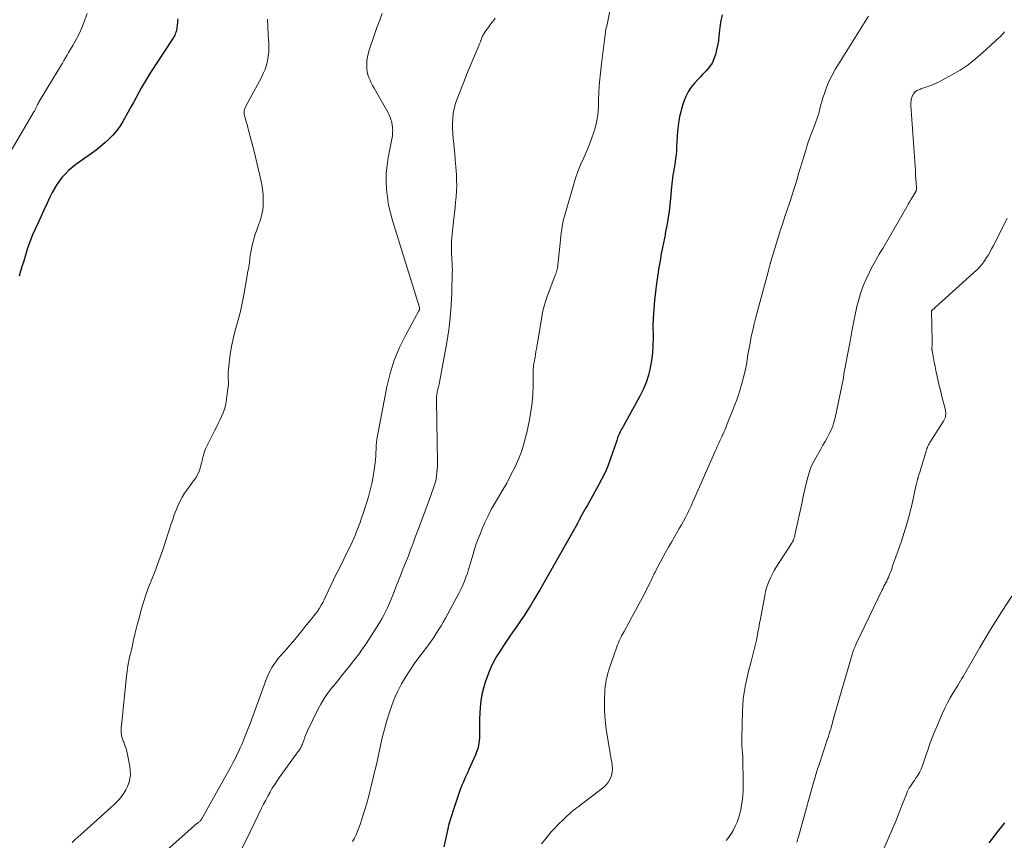
# Model space of a CAD drawing. Units: feet. Extents: x 2005000 to 2010040, y 570000 to 575000.
# Drawn here: x 2006001 to 2006210, y 571144 to 571318 of the extents above; entities that cross this region are included whole.
import ezdxf

# ---------------------------------------------------------------- set-up
doc = ezdxf.new("R2010")
doc.units = ezdxf.units.FT
doc.header["$LTSCALE"] = 100
doc.header["$MEASUREMENT"] = 0
doc.layers.add('CONTOUR INDEX', color=32, linetype='Continuous', lineweight=25)
doc.layers.add('CONTOUR INTERMEDIATE', color=40, linetype='Continuous', lineweight=15)

msp = doc.modelspace()

# ---------------------------------------------------------------- linework, layer by layer
at = {"layer": 'CONTOUR INDEX', "flags": 128}
for points, elevation in [([(2006149.74, 571319.05), (2006149.44, 571317.45), (2006149.21, 571315.82), (2006149.08, 571314.53), (2006148.95, 571313.55), (2006148.79, 571312.56), (2006148.59, 571311.59), (2006148.35, 571310.63), (2006148.02, 571309.7), (2006147.61, 571308.82), (2006147.07, 571308.02), (2006146.45, 571307.26), (2006146.16, 571306.95), (2006145.61, 571306.37), (2006145.06, 571305.8), (2006144.51, 571305.22), (2006143.96, 571304.63), (2006143.44, 571304.03), (2006142.97, 571303.4), (2006142.56, 571302.72), (2006142.2, 571302.02), (2006142.07, 571301.74), (2006141.71, 571300.87), (2006141.39, 571299.98), (2006141.12, 571299.07), (2006140.9, 571298.15), (2006140.81, 571297.75), (2006140.6, 571296.62), (2006140.43, 571295.48), (2006140.31, 571294.33), (2006140.22, 571293.19), (2006140.1, 571290.93), (2006140.04, 571290.15), (2006139.97, 571289.36), (2006139.88, 571288.58), (2006139.77, 571287.8), (2006139.71, 571287.46), (2006139.62, 571286.85), (2006139.52, 571286.24), (2006139.42, 571285.63), (2006139.31, 571285.02), (2006139.21, 571284.41), (2006139.13, 571283.8), (2006139.06, 571283.19), (2006139, 571282.57), (2006138.81, 571280.09), (2006138.68, 571278.73), (2006138.52, 571277.37), (2006138.32, 571276.02), (2006138.09, 571274.67), (2006137.7, 571272.65), (2006137.63, 571272.32), (2006137.57, 571271.99), (2006137.49, 571271.66), (2006137.42, 571271.33), (2006137.35, 571271), (2006137.28, 571270.67), (2006137.21, 571270.34), (2006137.15, 571270.01), (2006136.78, 571267.96), (2006136.65, 571267.23), (2006136.52, 571266.5), (2006136.4, 571265.77), (2006136.28, 571265.05), (2006136.16, 571264.32), (2006136.05, 571263.59), (2006135.95, 571262.85), (2006135.86, 571262.12), (2006135.43, 571258.43), (2006135.25, 571256.58), (2006135.13, 571254.72), (2006135.08, 571252.86), (2006135.09, 571251), (2006135.1, 571250.5), (2006135.08, 571248.89), (2006134.99, 571247.29), (2006134.78, 571245.7), (2006134.51, 571244.12), (2006134.11, 571242.56), (2006133.62, 571241.04), (2006133, 571239.57), (2006132.29, 571238.13), (2006128.74, 571231.69), (2006128.58, 571231.4), (2006128.41, 571231.11), (2006128.25, 571230.82), (2006128.09, 571230.53), (2006127.94, 571230.23), (2006127.8, 571229.93), (2006127.68, 571229.62), (2006127.57, 571229.31), (2006127.38, 571228.73), (2006127.19, 571228.12), (2006126.99, 571227.51), (2006126.79, 571226.91), (2006126.58, 571226.3), (2006126.01, 571224.68), (2006125.48, 571223.28), (2006124.9, 571221.9), (2006124.25, 571220.56), (2006123.55, 571219.24), (2006121.09, 571214.88), (2006120.82, 571214.4), (2006120.54, 571213.91), (2006120.27, 571213.42), (2006120, 571212.93), (2006119.57, 571212.17), (2006119.52, 571212.06), (2006119.46, 571211.95), (2006119.41, 571211.85), (2006119.36, 571211.74), (2006119.3, 571211.63), (2006119.25, 571211.52), (2006119.2, 571211.41), (2006119.15, 571211.31), (2006118.99, 571211), (2006118.86, 571210.75), (2006118.73, 571210.49), (2006118.59, 571210.24), (2006118.45, 571209.98), (2006111.07, 571197.04), (2006110.44, 571195.96), (2006109.8, 571194.88), (2006109.15, 571193.81), (2006108.48, 571192.75), (2006107.8, 571191.69), (2006107.11, 571190.65), (2006106.41, 571189.61), (2006105.69, 571188.59), (2006104.7, 571187.2), (2006103.97, 571186.14), (2006103.25, 571185.06), (2006102.55, 571183.96), (2006101.88, 571182.86), (2006101.25, 571181.73), (2006100.67, 571180.57), (2006100.17, 571179.39), (2006099.72, 571178.18), (2006099.47, 571177.44), (2006099.08, 571176.14), (2006098.77, 571174.83), (2006098.56, 571173.5), (2006098.42, 571172.16), (2006098.33, 571170.79), (2006098.28, 571169.84), (2006098.25, 571168.88), (2006098.23, 571167.93), (2006098.24, 571166.98), (2006098.26, 571166.07), (2006098.25, 571165.57), (2006098.22, 571165.07), (2006098.15, 571164.58), (2006098.07, 571164.09), (2006097.95, 571163.61), (2006097.82, 571163.13), (2006097.65, 571162.66), (2006097.46, 571162.2), (2006096, 571158.88), (2006095.75, 571158.33), (2006095.5, 571157.78), (2006095.25, 571157.23), (2006095, 571156.68), (2006094.76, 571156.13), (2006094.52, 571155.58), (2006094.31, 571155.01), (2006094.11, 571154.45), (2006092.73, 571150.41), (2006092.23, 571148.85), (2006091.77, 571147.28), (2006091.37, 571145.69), (2006091.01, 571144.09), (2006090.7, 571142.54)], 960), ([(2006034.23, 571318.21), (2006034.18, 571317.76), (2006034.13, 571317.31), (2006034.08, 571316.86), (2006034.03, 571316.41), (2006033.99, 571316.08), (2006033.95, 571315.8), (2006033.89, 571315.52), (2006033.81, 571315.26), (2006033.7, 571314.99), (2006033.58, 571314.74), (2006033.45, 571314.49), (2006033.31, 571314.24), (2006033.16, 571314), (2006028.43, 571306.78), (2006027.77, 571305.75), (2006027.14, 571304.71), (2006026.54, 571303.65), (2006025.96, 571302.58), (2006025.39, 571301.5), (2006024.81, 571300.42), (2006024.22, 571299.36), (2006023.62, 571298.29), (2006022.54, 571296.39), (2006021.91, 571295.38), (2006021.22, 571294.42), (2006020.45, 571293.52), (2006019.62, 571292.66), (2006018.74, 571291.86), (2006017.83, 571291.08), (2006016.89, 571290.35), (2006015.93, 571289.63), (2006012.57, 571287.25), (2006011.8, 571286.65), (2006011.06, 571286.02), (2006010.37, 571285.33), (2006009.71, 571284.6), (2006009.11, 571283.83), (2006008.55, 571283.03), (2006008.05, 571282.2), (2006007.59, 571281.34), (2006007.1, 571280.34), (2006006.43, 571278.96), (2006005.77, 571277.58), (2006005.13, 571276.18), (2006004.5, 571274.78), (2006003.41, 571272.34), (2006003.02, 571271.41), (2006002.65, 571270.46), (2006002.32, 571269.51), (2006002.02, 571268.54), (2006001.74, 571267.56), (2006001.45, 571266.59), (2006001.16, 571265.62), (2006000.86, 571264.65), (2006000.53, 571263.56)], 980), ([(2006209.69, 571147.61), (2006208.84, 571146.56), (2006208.01, 571145.49), (2006207.19, 571144.41), (2006206.38, 571143.32)], 940)]:
    msp.add_lwpolyline(points, dxfattribs=dict(at, elevation=elevation))
at = {"layer": 'CONTOUR INTERMEDIATE', "flags": 128}
for points, elevation in [([(2006014.98, 571319.29), (2006014.53, 571317.96), (2006014.01, 571316.65), (2006013.58, 571315.68), (2006013.21, 571314.88), (2006012.82, 571314.09), (2006012.4, 571313.32), (2006011.96, 571312.55), (2006011.73, 571312.16), (2006011.39, 571311.6), (2006011.06, 571311.03), (2006010.73, 571310.47), (2006010.4, 571309.9), (2006010.07, 571309.33), (2006009.73, 571308.77), (2006009.4, 571308.2), (2006009.06, 571307.64), (2006004.8, 571300.64), (2006004.68, 571300.43), (2006004.57, 571300.22), (2006004.46, 571300.01), (2006004.35, 571299.8), (2006004.3, 571299.67), (2006004.23, 571299.52), (2006004.16, 571299.36), (2006004.08, 571299.21), (2006004.01, 571299.06), (2006003.94, 571298.91), (2006003.86, 571298.76), (2006003.78, 571298.61), (2006003.7, 571298.46), (2005998.6, 571289.73)], 984), ([(2006077.59, 571319.29), (2006076.94, 571317.58), (2006076.48, 571316.34), (2006076.02, 571315.09), (2006075.59, 571313.84), (2006075.17, 571312.58), (2006074.84, 571311.55), (2006074.63, 571310.8), (2006074.47, 571310.03), (2006074.38, 571309.26), (2006074.33, 571308.47), (2006074.32, 571308.14), (2006074.35, 571307.53), (2006074.43, 571306.92), (2006074.58, 571306.32), (2006074.78, 571305.74), (2006075.02, 571305.17), (2006075.29, 571304.6), (2006075.57, 571304.05), (2006075.87, 571303.5), (2006078.78, 571298.39), (2006078.95, 571298.08), (2006079.1, 571297.77), (2006079.24, 571297.45), (2006079.36, 571297.12), (2006079.47, 571296.79), (2006079.57, 571296.46), (2006079.65, 571296.12), (2006079.72, 571295.78), (2006079.74, 571295.66), (2006079.79, 571295.29), (2006079.83, 571294.91), (2006079.84, 571294.53), (2006079.83, 571294.15), (2006079.8, 571293.77), (2006079.77, 571293.39), (2006079.71, 571293.01), (2006079.65, 571292.63), (2006078.9, 571288.78), (2006078.64, 571287.1), (2006078.48, 571285.42), (2006078.45, 571283.73), (2006078.52, 571282.03), (2006078.71, 571280.34), (2006078.98, 571278.67), (2006079.36, 571277.01), (2006079.81, 571275.37), (2006085.52, 571256.97), (2006085.53, 571256.91), (2006085.54, 571256.85), (2006085.55, 571256.8), (2006085.56, 571256.74), (2006085.56, 571256.68), (2006085.56, 571256.63), (2006085.54, 571256.57), (2006085.53, 571256.51), (2006085.52, 571256.49), (2006085.5, 571256.42), (2006085.47, 571256.36), (2006085.44, 571256.3), (2006085.41, 571256.23), (2006082.6, 571251.15), (2006081.29, 571248.49), (2006080.16, 571245.78), (2006079.29, 571242.96), (2006078.6, 571240.09), (2006076.62, 571229.72), (2006076.5, 571229.01), (2006076.41, 571228.29), (2006076.35, 571227.57), (2006076.3, 571226.85), (2006076.27, 571226.13), (2006076.23, 571225.41), (2006076.16, 571224.68), (2006076.09, 571223.96), (2006075.92, 571222.49), (2006075.71, 571221.05), (2006075.44, 571219.61), (2006075.09, 571218.2), (2006074.69, 571216.79), (2006073.55, 571213.26), (2006073.4, 571212.78), (2006073.24, 571212.3), (2006073.07, 571211.82), (2006072.9, 571211.34), (2006072.73, 571210.86), (2006072.55, 571210.39), (2006072.37, 571209.91), (2006072.18, 571209.44), (2006071.91, 571208.76), (2006071.58, 571207.95), (2006071.23, 571207.15), (2006070.87, 571206.35), (2006070.48, 571205.57), (2006068.45, 571201.52), (2006067.86, 571200.33), (2006067.28, 571199.13), (2006066.71, 571197.93), (2006066.14, 571196.73), (2006065.6, 571195.54), (2006065.31, 571194.93), (2006064.99, 571194.33), (2006064.65, 571193.75), (2006064.3, 571193.17), (2006063.92, 571192.61), (2006063.53, 571192.05), (2006063.12, 571191.51), (2006062.7, 571190.98), (2006061.92, 571190.02), (2006061.27, 571189.23), (2006060.63, 571188.44), (2006059.98, 571187.65), (2006059.33, 571186.86), (2006058.68, 571186.07), (2006058.03, 571185.29), (2006057.36, 571184.52), (2006056.68, 571183.75), (2006055.97, 571182.96), (2006055.48, 571182.39), (2006055.02, 571181.79), (2006054.59, 571181.17), (2006054.18, 571180.54), (2006053.82, 571179.88), (2006053.47, 571179.21), (2006053.17, 571178.52), (2006052.89, 571177.82), (2006050.35, 571170.79), (2006049.86, 571169.45), (2006049.35, 571168.11), (2006048.83, 571166.78), (2006048.3, 571165.46), (2006047.79, 571164.2), (2006047.49, 571163.51), (2006047.19, 571162.83), (2006046.86, 571162.16), (2006046.52, 571161.49), (2006046.17, 571160.83), (2006045.82, 571160.17), (2006045.46, 571159.51), (2006045.1, 571158.86), (2006039.45, 571148.72), (2006039.4, 571148.63), (2006039.36, 571148.55), (2006039.32, 571148.47), (2006039.27, 571148.39), (2006039.24, 571148.33), (2006039.21, 571148.28), (2006039.18, 571148.23), (2006039.15, 571148.19), (2006039.11, 571148.14), (2006039.07, 571148.1), (2006039.04, 571148.05), (2006038.99, 571148.02), (2006038.95, 571147.98), (2006038.79, 571147.85), (2006038.66, 571147.75), (2006038.54, 571147.65), (2006038.42, 571147.54), (2006038.3, 571147.44), (2006026.9, 571137.32)], 972), ([(2006125.94, 571319.92), (2006125.47, 571317.68), (2006125.4, 571317.34), (2006125.32, 571316.99), (2006125.25, 571316.64), (2006125.17, 571316.3), (2006125.09, 571315.95), (2006125.02, 571315.6), (2006124.97, 571315.25), (2006124.92, 571314.9), (2006124.13, 571308.64), (2006123.92, 571306.7), (2006123.74, 571304.75), (2006123.62, 571302.79), (2006123.54, 571300.84), (2006123.51, 571299.85), (2006123.41, 571298.39), (2006123.23, 571296.95), (2006122.92, 571295.53), (2006122.53, 571294.12), (2006122.05, 571292.74), (2006121.54, 571291.37), (2006120.97, 571290.02), (2006120.37, 571288.68), (2006120.33, 571288.58), (2006119.71, 571287.2), (2006119.15, 571285.79), (2006118.65, 571284.36), (2006118.19, 571282.91), (2006116.3, 571276.33), (2006116.12, 571275.63), (2006115.95, 571274.92), (2006115.81, 571274.21), (2006115.7, 571273.49), (2006115.6, 571272.77), (2006115.51, 571272.05), (2006115.42, 571271.33), (2006115.35, 571270.6), (2006114.79, 571265.28), (2006114.79, 571265.26), (2006114.79, 571265.24), (2006114.78, 571265.21), (2006114.78, 571265.19), (2006114.77, 571265.11), (2006114.76, 571265.09), (2006114.76, 571265.07), (2006114.76, 571265.05), (2006114.75, 571265.03), (2006114.69, 571264.83), (2006114.65, 571264.71), (2006114.61, 571264.59), (2006114.57, 571264.48), (2006114.53, 571264.36), (2006114.49, 571264.26), (2006114.43, 571264.09), (2006114.36, 571263.93), (2006114.3, 571263.76), (2006114.24, 571263.6), (2006112.81, 571259.85), (2006112.59, 571259.25), (2006112.38, 571258.64), (2006112.19, 571258.03), (2006112.02, 571257.41), (2006111.86, 571256.79), (2006111.72, 571256.16), (2006111.59, 571255.53), (2006111.48, 571254.9), (2006110.35, 571248.17), (2006110.25, 571247.58), (2006110.15, 571246.98), (2006110.04, 571246.39), (2006109.94, 571245.8), (2006109.78, 571244.94), (2006109.75, 571244.78), (2006109.73, 571244.61), (2006109.71, 571244.45), (2006109.7, 571244.28), (2006109.69, 571244.12), (2006109.68, 571243.95), (2006109.68, 571243.78), (2006109.68, 571243.62), (2006109.64, 571240.31), (2006109.57, 571238.49), (2006109.42, 571236.68), (2006109.18, 571234.89), (2006108.86, 571233.1), (2006108.31, 571230.44), (2006107.84, 571228.56), (2006107.29, 571226.72), (2006106.6, 571224.92), (2006105.81, 571223.15), (2006104.94, 571221.42), (2006104.03, 571219.7), (2006103.08, 571218.01), (2006102.09, 571216.34), (2006101.65, 571215.61), (2006100.84, 571214.2), (2006100.08, 571212.77), (2006099.38, 571211.3), (2006098.74, 571209.81), (2006098.37, 571208.88), (2006097.96, 571207.83), (2006097.58, 571206.77), (2006097.23, 571205.7), (2006096.9, 571204.62), (2006096.22, 571202.24), (2006095.96, 571201.38), (2006095.68, 571200.53), (2006095.38, 571199.7), (2006095.06, 571198.86), (2006094.71, 571198.04), (2006094.34, 571197.23), (2006093.95, 571196.43), (2006093.53, 571195.64), (2006091.04, 571191.05), (2006090.58, 571190.21), (2006090.09, 571189.38), (2006089.59, 571188.56), (2006089.07, 571187.75), (2006088.54, 571186.95), (2006087.99, 571186.16), (2006087.43, 571185.38), (2006086.86, 571184.6), (2006085.4, 571182.69), (2006084.41, 571181.33), (2006083.46, 571179.94), (2006082.57, 571178.51), (2006081.71, 571177.06), (2006080.93, 571175.57), (2006080.23, 571174.05), (2006079.62, 571172.49), (2006079.07, 571170.9), (2006078.59, 571169.31), (2006078.21, 571167.99), (2006077.85, 571166.67), (2006077.53, 571165.34), (2006077.23, 571164), (2006076.95, 571162.65), (2006076.66, 571161.31), (2006076.37, 571159.97), (2006076.06, 571158.63), (2006076, 571158.35), (2006075.65, 571156.88), (2006075.29, 571155.41), (2006074.92, 571153.94), (2006074.53, 571152.48), (2006074.33, 571151.74), (2006074.01, 571150.61), (2006073.67, 571149.48), (2006073.3, 571148.36), (2006072.92, 571147.25), (2006072.67, 571146.56), (2006072.38, 571145.81), (2006072.06, 571145.06), (2006071.7, 571144.33), (2006071.32, 571143.61)], 964), ([(2006053.3, 571318.15), (2006053.36, 571316.48), (2006053.44, 571314.81), (2006053.54, 571313.04), (2006053.56, 571312.09), (2006053.53, 571311.15), (2006053.42, 571310.21), (2006053.26, 571309.28), (2006053.03, 571308.36), (2006052.74, 571307.46), (2006052.38, 571306.59), (2006051.97, 571305.74), (2006048.69, 571299.68), (2006048.57, 571299.44), (2006048.47, 571299.19), (2006048.39, 571298.93), (2006048.33, 571298.67), (2006048.3, 571298.41), (2006048.3, 571298.14), (2006048.33, 571297.88), (2006048.38, 571297.62), (2006048.58, 571296.95), (2006048.75, 571296.36), (2006048.92, 571295.77), (2006049.08, 571295.17), (2006049.24, 571294.57), (2006049.87, 571292.17), (2006050.34, 571290.37), (2006050.78, 571288.56), (2006051.21, 571286.75), (2006051.62, 571284.93), (2006052.03, 571283.06), (2006052.21, 571282.01), (2006052.34, 571280.96), (2006052.38, 571279.91), (2006052.36, 571278.85), (2006052.34, 571278.58), (2006052.24, 571277.66), (2006052.09, 571276.75), (2006051.85, 571275.86), (2006051.56, 571274.98), (2006051.46, 571274.72), (2006051.18, 571273.97), (2006050.91, 571273.22), (2006050.65, 571272.47), (2006050.41, 571271.71), (2006050.19, 571270.95), (2006050, 571270.18), (2006049.85, 571269.4), (2006049.73, 571268.62), (2006049.69, 571268.32), (2006049.55, 571267.39), (2006049.42, 571266.45), (2006049.27, 571265.52), (2006049.11, 571264.59), (2006048.26, 571259.65), (2006047.91, 571257.85), (2006047.52, 571256.07), (2006047.07, 571254.31), (2006046.57, 571252.55), (2006046.43, 571252.09), (2006046.02, 571250.56), (2006045.66, 571249.02), (2006045.4, 571247.47), (2006045.19, 571245.89), (2006044.98, 571243.74), (2006044.94, 571243.24), (2006044.92, 571242.73), (2006044.93, 571242.23), (2006044.95, 571241.72), (2006044.96, 571241.22), (2006044.96, 571240.71), (2006044.93, 571240.21), (2006044.87, 571239.71), (2006044.48, 571237.01), (2006044.32, 571236.18), (2006044.12, 571235.38), (2006043.85, 571234.59), (2006043.53, 571233.82), (2006043.17, 571233.06), (2006042.8, 571232.3), (2006042.43, 571231.55), (2006042.05, 571230.79), (2006040.52, 571227.77), (2006040.19, 571227.08), (2006039.91, 571226.37), (2006039.68, 571225.64), (2006039.48, 571224.89), (2006039.39, 571224.46), (2006039.26, 571223.93), (2006039.12, 571223.4), (2006038.97, 571222.87), (2006038.8, 571222.34), (2006038.6, 571221.83), (2006038.37, 571221.34), (2006038.1, 571220.87), (2006037.79, 571220.42), (2006036.26, 571218.41), (2006035.67, 571217.57), (2006035.14, 571216.7), (2006034.66, 571215.8), (2006034.24, 571214.87), (2006033.86, 571213.92), (2006033.49, 571212.96), (2006033.15, 571211.99), (2006032.82, 571211.02), (2006031.04, 571205.54), (2006030.51, 571203.96), (2006029.95, 571202.4), (2006029.34, 571200.84), (2006028.72, 571199.3), (2006028.1, 571197.75), (2006027.53, 571196.19), (2006027.01, 571194.61), (2006026.54, 571193.01), (2006025.86, 571190.52), (2006025.63, 571189.64), (2006025.4, 571188.76), (2006025.19, 571187.88), (2006024.98, 571187), (2006024.78, 571186.11), (2006024.58, 571185.23), (2006024.38, 571184.34), (2006024.17, 571183.46), (2006024.08, 571183.06), (2006023.85, 571181.98), (2006023.65, 571180.89), (2006023.49, 571179.79), (2006023.35, 571178.69), (2006022.27, 571168.27), (2006022.24, 571167.91), (2006022.22, 571167.55), (2006022.21, 571167.18), (2006022.22, 571166.82), (2006022.23, 571166.57), (2006022.25, 571166.33), (2006022.28, 571166.09), (2006022.34, 571165.86), (2006022.41, 571165.63), (2006022.49, 571165.4), (2006022.57, 571165.18), (2006022.66, 571164.95), (2006022.75, 571164.73), (2006022.93, 571164.3), (2006023.09, 571163.85), (2006023.24, 571163.4), (2006023.36, 571162.95), (2006023.47, 571162.48), (2006024.05, 571159.55), (2006024.15, 571158.7), (2006024.17, 571157.85), (2006024.07, 571157.01), (2006023.88, 571156.17), (2006023.87, 571156.12), (2006023.58, 571155.34), (2006023.23, 571154.58), (2006022.79, 571153.87), (2006022.3, 571153.19), (2006021.75, 571152.55), (2006021.18, 571151.93), (2006020.57, 571151.34), (2006019.96, 571150.76), (2006014.27, 571145.72), (2006013.64, 571145.15), (2006013.01, 571144.57), (2006012.39, 571143.99), (2006011.78, 571143.39)], 976), ([(2006101.56, 571318.31), (2006101.27, 571317.91), (2006100.98, 571317.51), (2006100.7, 571317.12), (2006100.41, 571316.72), (2006099.46, 571315.43), (2006099.33, 571315.23), (2006099.19, 571315.02), (2006099.07, 571314.81), (2006098.96, 571314.6), (2006098.85, 571314.38), (2006098.75, 571314.16), (2006098.66, 571313.93), (2006098.58, 571313.7), (2006098.54, 571313.6), (2006098.44, 571313.32), (2006098.33, 571313.04), (2006098.22, 571312.77), (2006098.11, 571312.49), (2006097.2, 571310.35), (2006096.63, 571309.01), (2006096.07, 571307.66), (2006095.52, 571306.31), (2006094.98, 571304.95), (2006093.51, 571301.22), (2006093.16, 571300.21), (2006092.88, 571299.18), (2006092.7, 571298.13), (2006092.58, 571297.06), (2006092.54, 571295.99), (2006092.54, 571294.91), (2006092.59, 571293.84), (2006092.67, 571292.77), (2006092.73, 571292.22), (2006092.87, 571290.87), (2006093, 571289.52), (2006093.12, 571288.17), (2006093.22, 571286.82), (2006093.35, 571285.09), (2006093.4, 571283.93), (2006093.42, 571282.77), (2006093.38, 571281.61), (2006093.29, 571280.45), (2006093.18, 571279.29), (2006093.06, 571278.13), (2006092.94, 571276.98), (2006092.81, 571275.82), (2006092.43, 571272.52), (2006092.36, 571271.7), (2006092.31, 571270.88), (2006092.29, 571270.07), (2006092.3, 571269.24), (2006092.31, 571268.69), (2006092.33, 571268.15), (2006092.36, 571267.6), (2006092.39, 571267.06), (2006092.43, 571266.52), (2006092.47, 571265.98), (2006092.49, 571265.43), (2006092.5, 571264.89), (2006092.49, 571264.35), (2006092.39, 571260.11), (2006092.26, 571257.46), (2006092.05, 571254.81), (2006091.72, 571252.17), (2006091.31, 571249.55), (2006089.7, 571240.69), (2006089.65, 571240.41), (2006089.59, 571240.13), (2006089.52, 571239.85), (2006089.45, 571239.58), (2006089.37, 571239.3), (2006089.31, 571239.02), (2006089.26, 571238.74), (2006089.21, 571238.46), (2006089.2, 571238.43), (2006089.16, 571238.14), (2006089.14, 571237.84), (2006089.12, 571237.54), (2006089.12, 571237.24), (2006089.33, 571223.89), (2006089.32, 571223.22), (2006089.29, 571222.56), (2006089.23, 571221.9), (2006089.15, 571221.24), (2006089.03, 571220.58), (2006088.89, 571219.93), (2006088.71, 571219.3), (2006088.5, 571218.67), (2006087.55, 571216.07), (2006086.99, 571214.55), (2006086.43, 571213.03), (2006085.87, 571211.52), (2006085.31, 571210), (2006084.64, 571208.21), (2006084.41, 571207.59), (2006084.18, 571206.97), (2006083.95, 571206.35), (2006083.72, 571205.73), (2006083.5, 571205.11), (2006083.26, 571204.49), (2006083.02, 571203.88), (2006082.78, 571203.26), (2006082.02, 571201.39), (2006081.54, 571200.2), (2006081.06, 571199), (2006080.6, 571197.8), (2006080.14, 571196.59), (2006079.89, 571195.93), (2006079.54, 571195.06), (2006079.19, 571194.2), (2006078.8, 571193.34), (2006078.4, 571192.5), (2006077.98, 571191.67), (2006077.53, 571190.85), (2006077.05, 571190.05), (2006076.55, 571189.26), (2006075.75, 571188.05), (2006075.25, 571187.28), (2006074.75, 571186.52), (2006074.25, 571185.75), (2006073.75, 571184.99), (2006073.24, 571184.23), (2006072.72, 571183.48), (2006072.17, 571182.75), (2006071.62, 571182.02), (2006070.91, 571181.14), (2006069.98, 571179.98), (2006069.05, 571178.83), (2006068.11, 571177.69), (2006067.17, 571176.55), (2006067.13, 571176.51), (2006066.21, 571175.32), (2006065.36, 571174.09), (2006064.59, 571172.8), (2006063.89, 571171.47), (2006061.79, 571167.12), (2006061.56, 571166.62), (2006061.34, 571166.12), (2006061.14, 571165.61), (2006060.95, 571165.1), (2006060.77, 571164.58), (2006060.67, 571164.32), (2006060.57, 571164.07), (2006060.45, 571163.82), (2006060.32, 571163.57), (2006060.18, 571163.33), (2006060.04, 571163.1), (2006059.89, 571162.86), (2006059.73, 571162.64), (2006055.88, 571157.33), (2006055.33, 571156.54), (2006054.8, 571155.75), (2006054.29, 571154.94), (2006053.8, 571154.12), (2006053.34, 571153.28), (2006052.88, 571152.44), (2006052.45, 571151.59), (2006052.02, 571150.73), (2006048.79, 571144.04), (2006047.62, 571141.74)], 968), ([(2006180.85, 571318.75), (2006173.76, 571307.41), (2006173.09, 571306.25), (2006172.49, 571305.06), (2006171.97, 571303.83), (2006171.52, 571302.57), (2006171.09, 571301.22), (2006170.9, 571300.61), (2006170.72, 571300), (2006170.56, 571299.38), (2006170.42, 571298.76), (2006170.26, 571298.14), (2006170.08, 571297.53), (2006169.88, 571296.92), (2006169.66, 571296.32), (2006169.19, 571295.15), (2006168.73, 571293.96), (2006168.29, 571292.77), (2006167.88, 571291.57), (2006167.49, 571290.36), (2006166.99, 571288.72), (2006166.64, 571287.6), (2006166.3, 571286.47), (2006165.98, 571285.34), (2006165.66, 571284.2), (2006165.33, 571283.07), (2006164.99, 571281.95), (2006164.63, 571280.83), (2006164.25, 571279.71), (2006164.04, 571279.11), (2006163.55, 571277.7), (2006163.07, 571276.28), (2006162.61, 571274.86), (2006162.17, 571273.43), (2006160.09, 571266.71), (2006160.06, 571266.59), (2006160.03, 571266.48), (2006160, 571266.36), (2006159.97, 571266.25), (2006159.94, 571266.13), (2006159.91, 571266.01), (2006159.89, 571265.9), (2006159.86, 571265.78), (2006159.7, 571265.16), (2006159.58, 571264.73), (2006159.47, 571264.3), (2006159.36, 571263.87), (2006159.24, 571263.44), (2006156.92, 571254.87), (2006156.56, 571253.51), (2006156.24, 571252.14), (2006155.95, 571250.76), (2006155.68, 571249.37), (2006155.23, 571246.87), (2006155.17, 571246.53), (2006155.12, 571246.19), (2006155.07, 571245.85), (2006155.02, 571245.51), (2006154.97, 571245.17), (2006154.91, 571244.84), (2006154.85, 571244.5), (2006154.77, 571244.17), (2006154.21, 571241.82), (2006153.81, 571240.32), (2006153.38, 571238.84), (2006152.87, 571237.37), (2006152.33, 571235.92), (2006150.71, 571231.89), (2006150.52, 571231.42), (2006150.32, 571230.95), (2006150.12, 571230.49), (2006149.91, 571230.02), (2006149.86, 571229.92), (2006149.67, 571229.51), (2006149.48, 571229.1), (2006149.29, 571228.68), (2006149.1, 571228.27), (2006148.91, 571227.86), (2006148.73, 571227.44), (2006148.54, 571227.03), (2006148.36, 571226.61), (2006143.9, 571216.51), (2006143.53, 571215.68), (2006143.15, 571214.86), (2006142.77, 571214.03), (2006142.38, 571213.21), (2006141.97, 571212.4), (2006141.55, 571211.6), (2006141.11, 571210.81), (2006140.65, 571210.02), (2006140.27, 571209.39), (2006139.62, 571208.29), (2006138.98, 571207.18), (2006138.35, 571206.07), (2006137.74, 571204.95), (2006135.67, 571201.11), (2006135.51, 571200.8), (2006135.35, 571200.49), (2006135.2, 571200.18), (2006135.06, 571199.86), (2006134.91, 571199.54), (2006134.77, 571199.22), (2006134.61, 571198.91), (2006134.45, 571198.59), (2006132.75, 571195.29), (2006132.06, 571193.97), (2006131.36, 571192.65), (2006130.65, 571191.35), (2006129.94, 571190.04), (2006128.93, 571188.22), (2006128.72, 571187.83), (2006128.5, 571187.43), (2006128.3, 571187.03), (2006128.1, 571186.63), (2006127.91, 571186.22), (2006127.73, 571185.81), (2006127.56, 571185.39), (2006127.41, 571184.96), (2006125.74, 571180.08), (2006125.52, 571179.37), (2006125.33, 571178.66), (2006125.17, 571177.94), (2006125.04, 571177.21), (2006124.95, 571176.47), (2006124.87, 571175.73), (2006124.83, 571174.99), (2006124.8, 571174.25), (2006124.79, 571172.97), (2006124.81, 571171.6), (2006124.87, 571170.22), (2006125, 571168.85), (2006125.17, 571167.48), (2006125.69, 571164.01), (2006125.82, 571163.19), (2006125.97, 571162.36), (2006126.13, 571161.54), (2006126.3, 571160.72), (2006126.33, 571160.58), (2006126.44, 571159.83), (2006126.47, 571159.09), (2006126.4, 571158.35), (2006126.26, 571157.61), (2006126, 571156.91), (2006125.66, 571156.27), (2006125.2, 571155.71), (2006124.66, 571155.2), (2006119.54, 571151.26), (2006119.32, 571151.09), (2006119.1, 571150.92), (2006118.88, 571150.76), (2006118.66, 571150.6), (2006118.43, 571150.43), (2006118.22, 571150.26), (2006118.01, 571150.08), (2006117.81, 571149.9), (2006114.84, 571147.07), (2006114.19, 571146.42), (2006113.56, 571145.76), (2006112.96, 571145.08), (2006112.38, 571144.38), (2006111.41, 571143.15)], 956), ([(2006209.68, 571315.44), (2006209.53, 571315.25), (2006209.38, 571315.07), (2006209.22, 571314.89), (2006209.06, 571314.71), (2006208.9, 571314.54), (2006208.73, 571314.37), (2006208.56, 571314.2), (2006205.1, 571311.03), (2006203.55, 571309.7), (2006201.94, 571308.46), (2006200.24, 571307.33), (2006198.49, 571306.29), (2006196.47, 571305.18), (2006195.67, 571304.77), (2006194.86, 571304.39), (2006194.04, 571304.05), (2006193.2, 571303.74), (2006191.93, 571303.31), (2006191.72, 571303.23), (2006191.51, 571303.15), (2006191.3, 571303.06), (2006191.1, 571302.96), (2006190.91, 571302.84), (2006190.73, 571302.71), (2006190.58, 571302.55), (2006190.43, 571302.38), (2006190.36, 571302.27), (2006190.2, 571302.03), (2006190.08, 571301.77), (2006189.99, 571301.5), (2006189.92, 571301.22), (2006189.9, 571301.14), (2006189.86, 571300.8), (2006189.83, 571300.47), (2006189.83, 571300.14), (2006189.84, 571299.8), (2006190.55, 571288.91), (2006190.62, 571287.91), (2006190.69, 571286.92), (2006190.76, 571285.93), (2006190.83, 571284.94), (2006190.94, 571283.39), (2006190.95, 571283.17), (2006190.97, 571282.96), (2006190.98, 571282.74), (2006191, 571282.53), (2006191.02, 571282.21), (2006191.02, 571282.15), (2006191.02, 571282.1), (2006191.02, 571282.04), (2006191.01, 571281.98), (2006191, 571281.92), (2006190.99, 571281.87), (2006190.97, 571281.81), (2006190.95, 571281.76), (2006190.93, 571281.71), (2006190.89, 571281.63), (2006190.86, 571281.56), (2006190.82, 571281.48), (2006190.77, 571281.41), (2006190.22, 571280.48), (2006189.9, 571279.94), (2006189.58, 571279.4), (2006189.26, 571278.86), (2006188.95, 571278.32), (2006183.83, 571269.47), (2006183.47, 571268.85), (2006183.11, 571268.23), (2006182.74, 571267.6), (2006182.38, 571266.98), (2006182.02, 571266.36), (2006181.67, 571265.73), (2006181.34, 571265.09), (2006181.03, 571264.44), (2006180.32, 571262.95), (2006179.72, 571261.54), (2006179.18, 571260.11), (2006178.74, 571258.64), (2006178.37, 571257.15), (2006177.42, 571252.66), (2006177.34, 571252.25), (2006177.27, 571251.85), (2006177.2, 571251.44), (2006177.15, 571251.03), (2006177.09, 571250.62), (2006177.03, 571250.22), (2006176.96, 571249.81), (2006176.88, 571249.41), (2006176.04, 571245.04), (2006175.96, 571244.67), (2006175.89, 571244.31), (2006175.81, 571243.94), (2006175.73, 571243.58), (2006175.57, 571242.9), (2006175.56, 571242.87), (2006175.56, 571242.85), (2006175.56, 571242.83), (2006175.56, 571242.8), (2006175.55, 571242.71), (2006175.55, 571242.69), (2006175.55, 571242.66), (2006175.55, 571242.64), (2006175.55, 571242.62), (2006175.54, 571242.32), (2006175.53, 571242.14), (2006175.51, 571241.97), (2006175.49, 571241.8), (2006175.46, 571241.63), (2006173.72, 571233.52), (2006173.49, 571232.64), (2006173.22, 571231.77), (2006172.87, 571230.93), (2006172.47, 571230.11), (2006172.04, 571229.3), (2006171.59, 571228.5), (2006171.14, 571227.7), (2006170.69, 571226.91), (2006169.61, 571225.04), (2006169.04, 571223.94), (2006168.54, 571222.82), (2006168.14, 571221.66), (2006167.8, 571220.47), (2006167.52, 571219.26), (2006167.24, 571218.05), (2006166.97, 571216.84), (2006166.71, 571215.62), (2006165.28, 571208.96), (2006165.22, 571208.7), (2006165.16, 571208.45), (2006165.08, 571208.2), (2006164.99, 571207.95), (2006164.89, 571207.67), (2006164.85, 571207.57), (2006164.81, 571207.46), (2006164.76, 571207.36), (2006164.7, 571207.26), (2006164.65, 571207.16), (2006164.59, 571207.06), (2006164.53, 571206.96), (2006164.47, 571206.87), (2006161.25, 571201.87), (2006160.83, 571201.17), (2006160.43, 571200.46), (2006160.06, 571199.73), (2006159.72, 571198.98), (2006159.43, 571198.22), (2006159.17, 571197.45), (2006158.96, 571196.66), (2006158.79, 571195.86), (2006157.89, 571190.87), (2006157.72, 571189.93), (2006157.54, 571188.98), (2006157.36, 571188.04), (2006157.17, 571187.1), (2006157.02, 571186.36), (2006156.9, 571185.79), (2006156.77, 571185.22), (2006156.64, 571184.65), (2006156.51, 571184.09), (2006156.36, 571183.53), (2006156.22, 571182.96), (2006156.07, 571182.4), (2006155.92, 571181.84), (2006155.7, 571181.05), (2006155.45, 571180.09), (2006155.21, 571179.13), (2006155, 571178.16), (2006154.79, 571177.19), (2006154.65, 571176.53), (2006154.43, 571175.22), (2006154.24, 571173.91), (2006154.13, 571172.59), (2006154.06, 571171.27), (2006153.91, 571165.58), (2006153.91, 571165.13), (2006153.91, 571164.69), (2006153.93, 571164.24), (2006153.96, 571163.79), (2006154.01, 571163.29), (2006154.02, 571163.09), (2006154.04, 571162.89), (2006154.06, 571162.7), (2006154.08, 571162.5), (2006154.1, 571162.3), (2006154.11, 571162.1), (2006154.12, 571161.9), (2006154.12, 571161.71), (2006154.21, 571155.69), (2006154.19, 571154.49), (2006154.13, 571153.3), (2006153.99, 571152.12), (2006153.81, 571150.93), (2006153.72, 571150.42), (2006153.51, 571149.51), (2006153.26, 571148.61), (2006152.93, 571147.74), (2006152.55, 571146.89), (2006152.11, 571146), (2006151.9, 571145.61), (2006151.68, 571145.24), (2006151.42, 571144.88), (2006151.15, 571144.54), (2006150.87, 571144.2), (2006150.58, 571143.87)], 952), ([(2006210.24, 571275.85), (2006207.29, 571269.99), (2006206.96, 571269.36), (2006206.62, 571268.73), (2006206.26, 571268.12), (2006205.88, 571267.52), (2006205.47, 571266.87), (2006205.28, 571266.6), (2006205.09, 571266.33), (2006204.89, 571266.08), (2006204.69, 571265.82), (2006204.47, 571265.58), (2006204.25, 571265.34), (2006204.01, 571265.11), (2006203.77, 571264.89), (2006194.24, 571256.33), (2006194.21, 571256.29), (2006194.2, 571256.27), (2006194.18, 571256.21), (2006194.17, 571256.19), (2006194.17, 571256.17), (2006194.16, 571256.15), (2006194.16, 571256.14), (2006194.31, 571249.93), (2006194.31, 571249.66), (2006194.31, 571249.39), (2006194.31, 571249.12), (2006194.3, 571248.85), (2006194.28, 571248.48), (2006194.27, 571248.39), (2006194.27, 571248.31), (2006194.27, 571248.22), (2006194.27, 571248.13), (2006194.28, 571248.04), (2006194.28, 571247.96), (2006194.3, 571247.87), (2006194.31, 571247.79), (2006194.61, 571246.19), (2006194.78, 571245.31), (2006194.96, 571244.43), (2006195.14, 571243.55), (2006195.34, 571242.67), (2006195.85, 571240.35), (2006196.07, 571239.39), (2006196.3, 571238.42), (2006196.54, 571237.46), (2006196.78, 571236.5), (2006197.13, 571235.19), (2006197.19, 571234.89), (2006197.22, 571234.58), (2006197.22, 571234.28), (2006197.19, 571233.97), (2006197.13, 571233.67), (2006197.04, 571233.38), (2006196.91, 571233.1), (2006196.76, 571232.83), (2006193.97, 571228.51), (2006193.82, 571228.27), (2006193.68, 571228.03), (2006193.55, 571227.78), (2006193.42, 571227.53), (2006193.31, 571227.27), (2006193.2, 571227.01), (2006193.11, 571226.74), (2006193.03, 571226.47), (2006192.07, 571223.18), (2006191.95, 571222.79), (2006191.84, 571222.4), (2006191.72, 571222.02), (2006191.6, 571221.63), (2006191.39, 571220.97), (2006191.38, 571220.91), (2006191.36, 571220.86), (2006191.34, 571220.81), (2006191.32, 571220.75), (2006191.3, 571220.7), (2006191.28, 571220.64), (2006191.26, 571220.59), (2006191.25, 571220.54), (2006191.13, 571220.1), (2006191.06, 571219.82), (2006190.99, 571219.55), (2006190.92, 571219.27), (2006190.86, 571219), (2006190.08, 571215.37), (2006189.58, 571213.29), (2006189.04, 571211.23), (2006188.41, 571209.19), (2006187.74, 571207.16), (2006186.36, 571203.29), (2006186.22, 571202.89), (2006186.08, 571202.5), (2006185.94, 571202.1), (2006185.81, 571201.71), (2006185.67, 571201.31), (2006185.53, 571200.92), (2006185.38, 571200.53), (2006185.23, 571200.14), (2006185.2, 571200.06), (2006185.04, 571199.67), (2006184.87, 571199.29), (2006184.68, 571198.91), (2006184.49, 571198.54), (2006184.29, 571198.17), (2006184.1, 571197.8), (2006183.91, 571197.42), (2006183.73, 571197.04), (2006178.22, 571185.56), (2006177.97, 571185), (2006177.73, 571184.44), (2006177.53, 571183.86), (2006177.34, 571183.28), (2006173.68, 571170.76), (2006173.57, 571170.39), (2006173.47, 571170.02), (2006173.37, 571169.64), (2006173.28, 571169.27), (2006173.19, 571168.89), (2006173.09, 571168.52), (2006172.99, 571168.14), (2006172.88, 571167.77), (2006172.8, 571167.48), (2006172.64, 571166.97), (2006172.48, 571166.46), (2006172.32, 571165.94), (2006172.15, 571165.43), (2006170.26, 571159.74), (2006170.15, 571159.39), (2006170.03, 571159.03), (2006169.92, 571158.68), (2006169.81, 571158.32), (2006169.7, 571157.97), (2006169.59, 571157.61), (2006169.48, 571157.25), (2006169.38, 571156.89), (2006168.07, 571152.31), (2006168.01, 571152.11), (2006167.96, 571151.92), (2006167.91, 571151.73), (2006167.87, 571151.53), (2006167.82, 571151.34), (2006167.77, 571151.14), (2006167.72, 571150.95), (2006167.67, 571150.75), (2006165.93, 571144.64), (2006165.59, 571143.52)], 948), ([(2006211.24, 571195.71), (2006209.14, 571192.46), (2006207.93, 571190.56), (2006206.74, 571188.65), (2006205.58, 571186.71), (2006204.44, 571184.77), (2006201.78, 571180.12), (2006201.5, 571179.64), (2006201.22, 571179.16), (2006200.93, 571178.68), (2006200.64, 571178.2), (2006200.35, 571177.72), (2006200.06, 571177.24), (2006199.77, 571176.77), (2006199.48, 571176.29), (2006198.79, 571175.17), (2006198.17, 571174.12), (2006197.59, 571173.05), (2006197.05, 571171.96), (2006196.55, 571170.85), (2006194.9, 571167.02), (2006194.36, 571165.7), (2006193.85, 571164.38), (2006193.38, 571163.03), (2006192.94, 571161.68), (2006192.59, 571160.55), (2006192.31, 571159.77), (2006191.99, 571159.02), (2006191.61, 571158.29), (2006191.19, 571157.58), (2006190.82, 571157), (2006190.55, 571156.6), (2006190.28, 571156.2), (2006190.01, 571155.8), (2006189.74, 571155.41), (2006189.48, 571155), (2006189.24, 571154.59), (2006189.04, 571154.16), (2006188.85, 571153.71), (2006187.93, 571151.28), (2006187.28, 571149.61), (2006186.62, 571147.96), (2006185.93, 571146.32), (2006185.22, 571144.68), (2006183.12, 571139.93)], 944)]:
    msp.add_lwpolyline(points, dxfattribs=dict(at, elevation=elevation))

doc.saveas('drawing.dxf')
